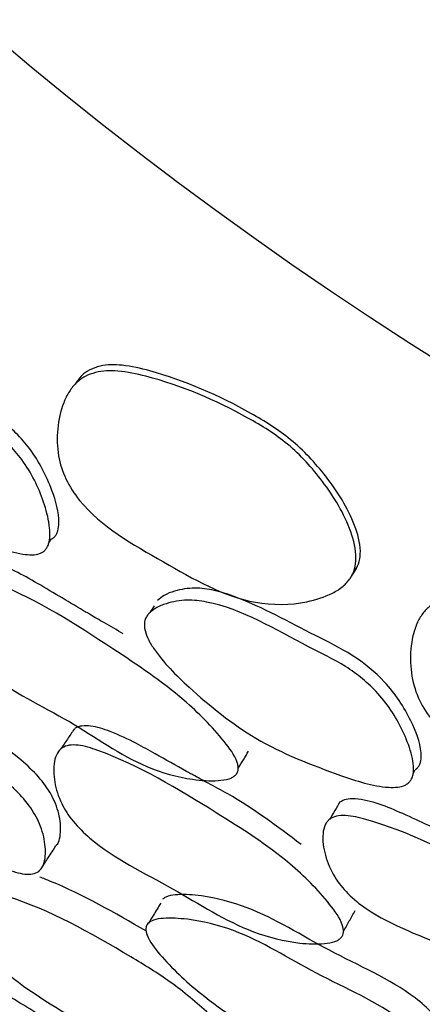
# Model space of a CAD drawing. Units: millimetres. Extents: x 18 to 1436, y 72 to 1488.
# Drawn here: x 572 to 574, y 665 to 670 of the extents above; entities that cross this region are included whole.
import ezdxf

# ---------------------------------------------------------------- set-up
doc = ezdxf.new("R2010")
doc.units = ezdxf.units.MM

msp = doc.modelspace()

# ---------------------------------------------------------------- linework, layer by layer
at = {"color": 7, "linetype": 'Continuous', "lineweight": 25}
for p, q in [((572.0101, 667.175), (572.0229, 667.1934)), ((571.9739, 667.1228), (571.9743, 667.1234)), ((572.5284, 666.7694), (572.5268, 666.767)), ((573.9585, 665.9414), (573.9694, 665.961)), ((573.9277, 665.8858), (573.9281, 665.8864)), ((572.5309, 665.1199), (572.5299, 665.1184))]:
    msp.add_line(p, q, dxfattribs=at)
at = {"color": 7, "linetype": 'Continuous', "lineweight": 25, "flags": 128}
msp.add_lwpolyline([(573.6294, 666.9955), (573.6424, 667.0165), (573.6553, 667.0376)], dxfattribs=at)
at = {"color": 7, "linetype": 'Continuous', "lineweight": 25}
for radius in [29.5, 20.8, 16.7]:
    msp.add_circle((585.1468, 685.7677), radius, dxfattribs=at)
msp.add_arc((585.1468, 685.7677), 26.5, 232.19275, 242.99855, dxfattribs=at)
for points, knots in [([(572.0231, 667.194), (572.0247, 667.1946), (572.0316, 667.1976), (572.0415, 667.2066), (572.0519, 667.2208), (572.0614, 667.2453), (572.0688, 667.3239), (572.0254, 667.4786), (571.9248, 667.6753), (571.7548, 667.8423), (571.4932, 668.0035), (571.269, 668.1615), (571.0566, 668.2577), (570.9464, 668.2837), (570.855, 668.2786), (570.7846, 668.261), (570.7557, 668.2413), (570.7429, 668.2326)], [0, 0, 0, 0, 0.002959, 0.0126408, 0.02253, 0.0331428, 0.0570927, 0.1534168, 0.2858209, 0.4024419, 0.5182777, 0.7640473, 0.8271443, 0.881706, 0.9408344, 0.9736862, 1, 1, 1, 1]), ([(570.689, 668.167), (570.7023, 668.1763), (570.7321, 668.1971), (570.8042, 668.2169), (570.8976, 668.2247), (571.1633, 668.1643), (571.4156, 667.9667), (571.7137, 667.7872), (571.8834, 667.6174), (571.9746, 667.4326), (572.0118, 667.2919), (572.0176, 667.2163), (572.0128, 667.1764), (572.0026, 667.1511), (571.9919, 667.136), (571.9779, 667.1243), (571.955, 667.1134), (571.9185, 667.1084), (571.8017, 667.1207), (571.5521, 667.2349), (571.1911, 667.4179), (570.8975, 667.7094), (570.7263, 667.9163), (570.6696, 668.0367), (570.6573, 668.0897), (570.6622, 668.1282), (570.6749, 668.1526), (570.6843, 668.1622), (570.689, 668.167)], [0, 0, 0, 0, 0.014063, 0.031478, 0.062492, 0.090767, 0.248993, 0.308389, 0.368255, 0.436838, 0.471916, 0.48758, 0.500332, 0.506015, 0.511322, 0.516505, 0.521837, 0.53305, 0.54695, 0.617457, 0.748856, 0.868208, 0.943573, 0.961584, 0.976104, 0.988274, 0.994068, 1, 1, 1, 1]), ([(573.6232, 666.9852), (573.6108, 666.9701), (573.5841, 666.9373), (573.5056, 666.8907), (573.3509, 666.8412), (573.0232, 666.8391), (572.6199, 667.0771), (572.2494, 667.2811), (572.0966, 667.5121), (572.0556, 667.6441), (572.0522, 667.7839), (572.077, 667.9008), (572.1166, 667.9823), (572.155, 668.0311), (572.2032, 668.0661), (572.2778, 668.0935), (572.3908, 668.0972), (572.6722, 668.0359), (572.9811, 667.9041), (573.2997, 667.7071), (573.4884, 667.4979), (573.6156, 667.2884), (573.6577, 667.1206), (573.6491, 667.0343), (573.6316, 667.0012), (573.6232, 666.9852)], [0, 0, 0, 0, 0.013569, 0.029396, 0.062737, 0.125864, 0.247334, 0.372846, 0.403805, 0.43371, 0.467385, 0.500714, 0.516492, 0.53046, 0.543617, 0.55731, 0.584594, 0.619202, 0.752202, 0.809701, 0.871203, 0.941214, 0.974048, 0.987475, 1, 1, 1, 1]), ([(573.6491, 667.0275), (573.6571, 667.0427), (573.6738, 667.0745), (573.6803, 667.1581), (573.6348, 667.3217), (573.505, 667.5259), (573.3152, 667.7315), (572.9981, 667.9281), (572.6917, 668.0625), (572.414, 668.1278), (572.3024, 668.1275), (572.2305, 668.1016), (572.1956, 668.0807), (572.1831, 668.065), (572.1818, 668.0634)], [0, 0, 0, 0, 0.025653, 0.05335, 0.122039, 0.270668, 0.402297, 0.525698, 0.810484, 0.884099, 0.941523, 0.969938, 0.996993, 1, 1, 1, 1]), ([(572.1817, 668.0643), (572.1766, 668.0575), (572.1665, 668.0439), (572.1562, 668.0302), (572.1511, 668.0234)], [0, 0, 0, 0, 0.499998, 1, 1, 1, 1]), ([(572.4073, 666.6881), (572.374, 666.7075), (572.3139, 666.7425), (572.2465, 666.7814), (572.2105, 666.8024), (572.2001, 666.8085), (572.1094, 666.8621), (571.9466, 666.9618), (571.7589, 667.0636), (571.6413, 667.076), (571.6159, 667.0661), (571.6047, 667.0617)], [0, 0, 0, 0, 0.1272498, 0.2290845, 0.2567732, 0.2648084, 0.2689706, 0.6042575, 0.9003855, 0.9556734, 1, 1, 1, 1]), ([(573.0094, 665.9322), (573.0047, 665.9283), (572.9944, 665.9199), (572.9632, 665.9083), (572.8918, 665.8987), (572.7429, 665.9085), (572.4597, 665.9873), (572.1217, 666.239), (571.7765, 666.3898), (571.596, 666.5657), (571.5289, 666.6706), (571.495, 666.7854), (571.49, 666.8827), (571.5082, 666.9413), (571.5255, 666.9645), (571.5457, 666.9808), (571.5805, 666.9913), (571.6474, 666.9877), (571.9218, 666.8883), (572.2862, 666.6532), (572.702, 666.3754), (572.9147, 666.1602), (573.0084, 666.0337), (573.023, 665.98), (573.0237, 665.9611), (573.0196, 665.9445), (573.0128, 665.9363), (573.0094, 665.9322)], [0, 0, 0, 0, 0.005287, 0.0115, 0.027448, 0.063029, 0.127365, 0.246167, 0.371835, 0.403388, 0.432786, 0.466573, 0.499501, 0.513256, 0.519162, 0.524701, 0.535564, 0.548303, 0.576382, 0.752678, 0.868863, 0.946034, 0.979654, 0.985517, 0.990653, 0.995354, 1, 1, 1, 1]), ([(573.9695, 665.9615), (573.9711, 665.9624), (573.9776, 665.9661), (573.9866, 665.976), (573.9954, 665.9912), (574.0024, 666.0165), (574.0018, 666.0955), (573.943, 666.245), (573.823, 666.4304), (573.637, 666.5794), (573.3604, 666.7134), (573.1214, 666.8478), (572.9004, 666.9221), (572.7881, 666.9368), (572.6977, 666.9224), (572.6294, 666.8978), (572.6027, 666.8753), (572.5908, 666.8653)], [0, 0, 0, 0, 0.002959, 0.012641, 0.02253, 0.033143, 0.057093, 0.153417, 0.285821, 0.402442, 0.518278, 0.764047, 0.827144, 0.881706, 0.940834, 0.973686, 1, 1, 1, 1]), ([(572.5438, 666.7946), (572.5561, 666.8052), (572.5836, 666.829), (572.6534, 666.8559), (572.7455, 666.8731), (573.016, 666.84), (573.2869, 666.6688), (573.6016, 666.5205), (573.7877, 666.3687), (573.8971, 666.194), (573.9483, 666.0578), (573.9618, 665.9833), (573.961, 665.943), (573.9534, 665.9168), (573.9443, 665.9007), (573.9316, 665.8877), (573.9099, 665.8745), (573.8741, 665.8658), (573.7567, 665.8663), (573.4968, 665.9547), (573.1191, 666.1001), (572.7976, 666.3605), (572.6063, 666.549), (572.5377, 666.6631), (572.5201, 666.7146), (572.5211, 666.7533), (572.5313, 666.7789), (572.5396, 666.7893), (572.5438, 666.7946)], [0, 0, 0, 0, 0.014063, 0.031478, 0.062492, 0.090767, 0.248993, 0.308389, 0.368255, 0.436838, 0.471916, 0.48758, 0.500332, 0.506015, 0.511322, 0.516505, 0.521837, 0.53305, 0.54695, 0.617457, 0.748856, 0.868208, 0.943573, 0.961584, 0.976104, 0.988274, 0.994068, 1, 1, 1, 1]), ([(575.5825, 665.9157), (575.5717, 665.8994), (575.5484, 665.8641), (575.4751, 665.8098), (575.3262, 665.7449), (575.0004, 665.7097), (574.575, 665.9057), (574.1858, 666.0711), (574.0105, 666.2855), (573.9563, 666.4127), (573.9388, 666.5514), (573.9517, 666.6703), (573.9828, 666.7553), (574.016, 666.8078), (574.0605, 666.8475), (574.1319, 666.8823), (574.2439, 666.8974), (574.5301, 666.8649), (574.8507, 666.765), (575.1877, 666.6013), (575.3965, 666.4121), (575.5443, 666.2166), (575.6031, 666.0539), (575.6033, 665.9672), (575.5893, 665.9325), (575.5825, 665.9157)], [0, 0, 0, 0, 0.013569, 0.029396, 0.062737, 0.125864, 0.247334, 0.372846, 0.403805, 0.43371, 0.467385, 0.500714, 0.516492, 0.53046, 0.543617, 0.55731, 0.584594, 0.619202, 0.752202, 0.809701, 0.871203, 0.941214, 0.974048, 0.987475, 1, 1, 1, 1]), ([(572.5743, 666.8379), (572.5663, 666.8261), (572.5572, 666.8125), (572.5481, 666.7988), (572.5469, 666.797)], [0, 0, 0, 0, 0.866178, 1, 1, 1, 1]), ([(572.0479, 665.5554), (572.0493, 665.5564), (572.0611, 665.5646), (572.074, 665.6078), (572.076, 665.6853), (572.0471, 665.7889), (571.9864, 665.8907), (571.8115, 666.076), (571.468, 666.2607), (571.1297, 666.5323), (570.8526, 666.6337), (570.7134, 666.6583), (570.6497, 666.6568), (570.6224, 666.6497), (570.6133, 666.6434), (570.6091, 666.6404)], [0, 0, 0, 0, 0.003646, 0.0308, 0.092942, 0.157102, 0.213673, 0.274401, 0.521872, 0.756001, 0.880043, 0.946902, 0.976937, 0.98917, 1, 1, 1, 1]), ([(570.5175, 666.5199), (570.5278, 666.5256), (570.5514, 666.5386), (570.6249, 666.5397), (570.7647, 666.5189), (571.0466, 666.4192), (571.3868, 666.1452), (571.734, 665.9602), (571.9082, 665.7718), (571.9682, 665.6671), (571.9944, 665.5612), (571.9935, 665.4785), (571.9717, 665.4287), (571.9436, 665.4064), (571.9037, 665.3997), (571.8396, 665.4079), (571.5689, 665.514), (571.1932, 665.7589), (570.79, 666.0731), (570.5916, 666.3021), (570.5094, 666.4349), (570.5019, 666.4891), (570.5079, 666.5094), (570.5143, 666.5164), (570.5175, 666.5199)], [0, 0, 0, 0, 0.012177, 0.027943, 0.062692, 0.126505, 0.24617, 0.372629, 0.403809, 0.433139, 0.466818, 0.499774, 0.514251, 0.526685, 0.538452, 0.551628, 0.579224, 0.752299, 0.869572, 0.944354, 0.977742, 0.989566, 0.994833, 1, 1, 1, 1]), ([(573.3591, 665.5616), (573.2321, 665.6574), (573.0731, 665.7773), (572.8697, 665.8845), (572.7999, 665.9226), (572.7626, 665.943), (572.7512, 665.9493), (572.6918, 665.9824), (572.6018, 666.0334), (572.4673, 666.1082), (572.3534, 666.1625), (572.2523, 666.1957), (572.1889, 666.1966), (572.1571, 666.1892), (572.1478, 666.1783), (572.146, 666.1762)], [0, 0, 0, 0, 0.338669, 0.423628, 0.489857, 0.508515, 0.514229, 0.517533, 0.653681, 0.734872, 0.845631, 0.924626, 0.960867, 0.992545, 1, 1, 1, 1]), ([(572.145, 666.1774), (572.1332, 666.1598), (572.1095, 666.1244), (572.0858, 666.089), (572.0739, 666.0713)], [0, 0, 0, 0, 0.499999, 1, 1, 1, 1]), ([(573.5735, 665.0629), (573.5691, 665.0589), (573.5596, 665.0504), (573.5305, 665.038), (573.4624, 665.0263), (573.3159, 665.0324), (573.0285, 665.102), (572.6697, 665.3396), (572.3205, 665.5034), (572.1382, 665.681), (572.0711, 665.7839), (572.0371, 665.8942), (572.033, 665.9868), (572.0522, 666.0484), (572.0792, 666.0797), (572.1194, 666.094), (572.1852, 666.0935), (572.4631, 666.0036), (572.8385, 665.7741), (573.2665, 665.5039), (573.4805, 665.2872), (573.5758, 665.1572), (573.588, 665.0986), (573.583, 665.0756), (573.5766, 665.0671), (573.5735, 665.0629)], [0, 0, 0, 0, 0.005545, 0.011892, 0.027708, 0.062808, 0.127079, 0.246365, 0.372324, 0.403784, 0.433313, 0.467188, 0.500471, 0.514982, 0.527011, 0.538269, 0.550969, 0.578318, 0.752653, 0.869194, 0.944815, 0.978381, 0.989919, 0.995001, 1, 1, 1, 1]), ([(573.0234, 665.9686), (573.0326, 665.9838), (573.051, 666.0144), (573.0694, 666.045), (573.0786, 666.0602)], [0, 0, 0, 0, 0.5, 1, 1, 1, 1]), ([(573.567, 665.7884), (573.5579, 665.7731), (573.5398, 665.7424), (573.5217, 665.7117), (573.5126, 665.6964)], [0, 0, 0, 0, 0.499999, 1, 1, 1, 1]), ([(574.4029, 665.4972), (574.3678, 665.5131), (574.3045, 665.5418), (574.2335, 665.5737), (574.1956, 665.5909), (574.1846, 665.596), (574.0889, 665.6401), (573.9169, 665.7228), (573.7198, 665.8051), (573.6016, 665.8055), (573.5774, 665.7932), (573.5666, 665.7877)], [0, 0, 0, 0, 0.1272498, 0.2290845, 0.2567732, 0.2648084, 0.2689706, 0.6042575, 0.9003855, 0.9556734, 1, 1, 1, 1]), ([(575.0784, 664.806), (575.0741, 664.8017), (575.0647, 664.7923), (575.0349, 664.7776), (574.9647, 664.7609), (574.8157, 664.7555), (574.5259, 664.8052), (574.1643, 665.0215), (573.8055, 665.1365), (573.6082, 665.2934), (573.5308, 665.3908), (573.4854, 665.5017), (573.4706, 665.5979), (573.4829, 665.6581), (573.4977, 665.6829), (573.5162, 665.7012), (573.5497, 665.7152), (573.6167, 665.7183), (573.8996, 665.6472), (574.286, 665.4502), (574.7277, 665.2159), (574.9611, 665.0233), (575.0672, 664.9069), (575.0871, 664.855), (575.0897, 664.8363), (575.0873, 664.8194), (575.0814, 664.8104), (575.0784, 664.806)], [0, 0, 0, 0, 0.005287, 0.0115, 0.027448, 0.063029, 0.127365, 0.246167, 0.371835, 0.403388, 0.432786, 0.466573, 0.499501, 0.513256, 0.519162, 0.524701, 0.535564, 0.548303, 0.576382, 0.752678, 0.868863, 0.946034, 0.979654, 0.985517, 0.990653, 0.995354, 1, 1, 1, 1]), ([(571.9703, 665.4334), (571.9824, 665.4523), (572.0085, 665.4925), (572.0345, 665.5329), (572.0484, 665.5543)], [0, 0, 0, 0, 0.467952, 1, 1, 1, 1]), ([(572.5325, 665.0975), (572.3628, 665.1948), (572.1742, 665.3029), (571.9814, 665.3794), (571.9621, 665.3871)], [0, 0, 0, 0, 0.899924, 1, 1, 1, 1]), ([(573.119, 664.2871), (573.1111, 664.2805), (573.0937, 664.2661), (573.0321, 664.2566), (572.9044, 664.2648), (572.6201, 664.3463), (572.2248, 664.5871), (571.8629, 664.7952), (571.6754, 664.9729), (571.6077, 665.0651), (571.5714, 665.1553), (571.566, 665.2266), (571.5829, 665.2718), (571.6067, 665.2951), (571.6426, 665.3065), (571.7036, 665.3065), (571.9766, 665.2334), (572.3107, 665.0451), (572.6702, 664.8262), (572.8788, 664.6485), (573.0392, 664.4853), (573.1184, 664.3662), (573.1314, 664.312), (573.123, 664.2952), (573.119, 664.2871)], [0, 0, 0, 0, 0.013186, 0.028928, 0.062536, 0.125801, 0.246978, 0.372765, 0.403822, 0.433711, 0.467527, 0.500764, 0.516262, 0.529811, 0.54257, 0.556081, 0.58335, 0.751638, 0.80877, 0.870717, 0.942109, 0.975035, 0.988042, 1, 1, 1, 1]), ([(574.1599, 664.3339), (574.1612, 664.335), (574.1722, 664.3444), (574.1806, 664.3886), (574.1748, 664.466), (574.1355, 664.5661), (574.0648, 664.6613), (573.8721, 664.8279), (573.5117, 664.977), (573.1477, 665.2129), (572.8617, 665.2858), (572.7208, 665.2961), (572.6575, 665.2882), (572.631, 665.2783), (572.6227, 665.2712), (572.6188, 665.2678)], [0, 0, 0, 0, 0.003646, 0.0308, 0.092942, 0.157102, 0.213673, 0.274401, 0.521872, 0.756001, 0.880043, 0.946902, 0.976937, 0.98917, 1, 1, 1, 1]), ([(572.6093, 665.2477), (572.5961, 665.2262), (572.5742, 665.1905), (572.5524, 665.1549), (572.5437, 665.1409)], [0, 0, 0, 0, 0.605344, 1, 1, 1, 1]), ([(573.5861, 665.0953), (573.5965, 665.1142), (573.6174, 665.1519), (573.6382, 665.1895), (573.6486, 665.2084)], [0, 0, 0, 0, 0.5, 1, 1, 1, 1]), ([(572.5398, 665.1386), (572.5495, 665.1453), (572.5717, 665.1607), (572.6447, 665.1691), (572.7858, 665.1626), (573.0764, 665.092), (573.4425, 664.8538), (573.8068, 664.7048), (573.9991, 664.5351), (574.0694, 664.4369), (574.1062, 664.3343), (574.1136, 664.2519), (574.0969, 664.2002), (574.0713, 664.1751), (574.0323, 664.1644), (573.9676, 664.1661), (573.6876, 664.2442), (573.2891, 664.4499), (572.8562, 664.7217), (572.6356, 664.9295), (572.5404, 665.0532), (572.5274, 665.1065), (572.5313, 665.1272), (572.537, 665.1348), (572.5398, 665.1386)], [0, 0, 0, 0, 0.012177, 0.027943, 0.062692, 0.126505, 0.24617, 0.372629, 0.403809, 0.433139, 0.466818, 0.499774, 0.514251, 0.526685, 0.538452, 0.551628, 0.579224, 0.752299, 0.869572, 0.944354, 0.977742, 0.989566, 0.994833, 1, 1, 1, 1]), ([(572.178, 664.5187), (572.1473, 664.537), (572.0903, 664.571), (572.026, 664.6097), (571.9899, 664.6315), (571.9788, 664.6383), (571.8877, 664.6937), (571.7554, 664.7753), (571.6189, 664.8602), (571.5726, 664.8857), (571.57, 664.8871)], [0, 0, 0, 0, 0.149986, 0.279274, 0.316017, 0.327414, 0.33416, 0.764445, 0.986835, 1, 1, 1, 1]), ([(572.8577, 663.8305), (572.8554, 663.8305), (572.8504, 663.8306), (572.8302, 663.8364), (572.7774, 663.8569), (572.6557, 663.9134), (572.4014, 664.0477), (572.0332, 664.2714), (571.7048, 664.4685), (571.4958, 664.6095), (571.4048, 664.6765), (571.338, 664.7344), (571.3024, 664.7754), (571.2973, 664.7951), (571.3097, 664.7983), (571.3381, 664.7892), (571.3917, 664.7642), (571.6423, 664.6226), (572.0176, 664.3876), (572.4521, 664.1223), (572.7007, 663.9564), (572.8204, 663.8723), (572.8511, 663.8456), (572.8584, 663.8376), (572.8612, 663.8322), (572.8589, 663.8311), (572.8577, 663.8305)], [0, 0, 0, 0, 0.005387, 0.011639, 0.02748, 0.062823, 0.12706, 0.245938, 0.37244, 0.403864, 0.433063, 0.466639, 0.499666, 0.51383, 0.525699, 0.53693, 0.549807, 0.57755, 0.752357, 0.868981, 0.94557, 0.979187, 0.985148, 0.99041, 0.995244, 1, 1, 1, 1])]:
    msp.add_open_spline(points, degree=3, knots=knots, dxfattribs=at)

doc.saveas('drawing.dxf')
